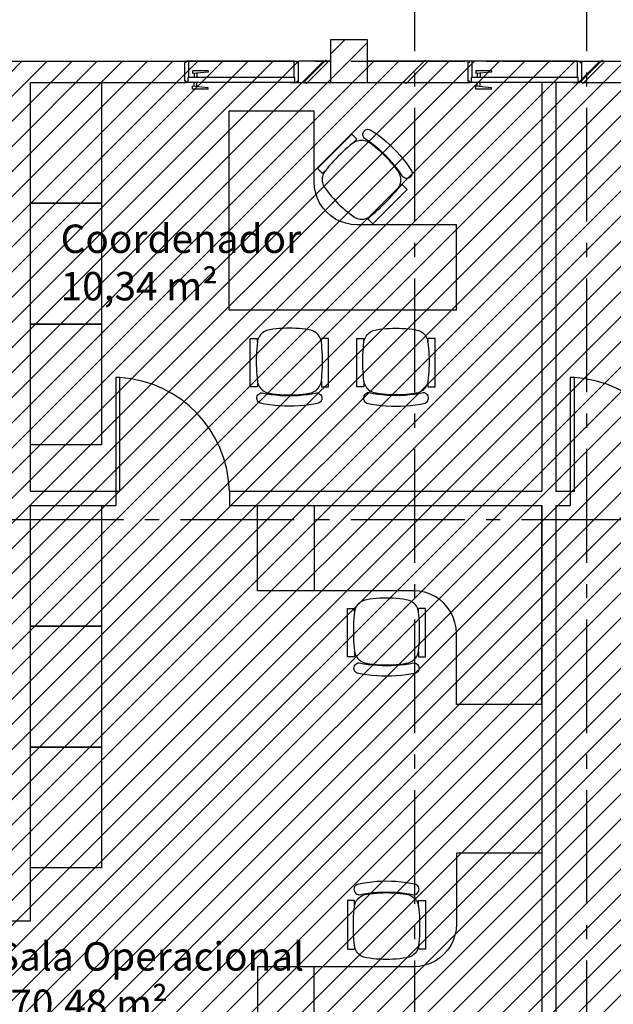
# Model space of a CAD drawing. Units: millimetres. Extents: x -62 to 1855, y -792 to 238.
# Drawn here: x 1583 to 1587, y -571 to -564 of the extents above; entities that cross this region are included whole.
import ezdxf

# ---------------------------------------------------------------- set-up
doc = ezdxf.new("R2010")
doc.units = ezdxf.units.MM
doc.header["$MEASUREMENT"] = 0
doc.linetypes.add('DASHDOT', pattern=[1.1, 0.8, -0.15, 0, -0.15])
for name, color, linetype in [('AUXILIARES', 9, 'Continuous'), ('DIVISÓRIAS', 2, 'Continuous'), ('DRYWALL', 3, 'Continuous'), ('EIXOS', 254, 'Continuous'), ('ESQUADRIAS', 2, 'Continuous'), ('MANCHAS INFRAERO', 93, 'Continuous'), ('MOBILIÁRIO', 252, 'Continuous'), ('PILAR', 5, 'Continuous'), ('TEXTOS', 2, 'Continuous')]:
    doc.layers.add(name, color=color, linetype=linetype)
doc.styles.get("Standard").update_dxf_attribs({"font": 'arial.ttf'})

# ---------------------------------------------------------------- blocks, each defined once
blk = doc.blocks.new('A$C60C301FE')
blk.add_lwpolyline([(0.8, 0.8), (0.77, 0.8), (0.77, 0), (0.8, 0)], close=True)
at = {"color": 251}
blk.add_arc((0.8203, 0.819), 0.8206, 181.32732, 266.4833, dxfattribs=at)
blk = doc.blocks.new('A$C29142E8E')
at = {"layer": 'MOBILIÁRIO'}
for p, q in [((0, 1.4), (0.4, 1.4)), ((0, 0.8), (0, 1.4)), ((0.4, 1.4), (0.4, 0.8)), ((0.4, 1.4), (2, 1.4)), ((2, 0), (2, 1.4)), ((0.4, 0.8), (0, 0.8)), ((1.1, 0.8), (0.4, 0.8)), ((1.1392, 0.7974), (1.1, 0.8)), ((1.1776, 0.7898), (1.1392, 0.7974)), ((1.2148, 0.7772), (1.1776, 0.7898)), ((1.25, 0.7598), (1.2148, 0.7772)), ((0.7046, 0.7008), (0.6983, 0.692)), ((0.7119, 0.7088), (0.7046, 0.7008)), ((0.72, 0.716), (0.7119, 0.7088)), ((0.7288, 0.7223), (0.72, 0.716)), ((0.7382, 0.7276), (0.7288, 0.7223)), ((0.7481, 0.7318), (0.7382, 0.7276)), ((0.7585, 0.7349), (0.7481, 0.7318)), ((0.7691, 0.7369), (0.7585, 0.7349)), ((0.7921, 0.7404), (0.7691, 0.7369)), ((0.8153, 0.7433), (0.7921, 0.7404)), ((0.8385, 0.7455), (0.8153, 0.7433)), ((0.8617, 0.7471), (0.8385, 0.7455)), ((0.885, 0.7481), (0.8617, 0.7471)), ((0.9083, 0.7484), (0.885, 0.7481)), ((0.9316, 0.7481), (0.9083, 0.7484)), ((0.9549, 0.7471), (0.9316, 0.7481)), ((0.9782, 0.7455), (0.9549, 0.7471)), ((1.0014, 0.7433), (0.9782, 0.7455)), ((1.0245, 0.7404), (1.0014, 0.7433)), ((1.0475, 0.7369), (1.0245, 0.7404)), ((1.0582, 0.7349), (1.0475, 0.7369)), ((1.0685, 0.7318), (1.0582, 0.7349)), ((1.0784, 0.7276), (1.0685, 0.7318)), ((1.0879, 0.7223), (1.0784, 0.7276)), ((1.0967, 0.716), (1.0879, 0.7223)), ((1.1047, 0.7088), (1.0967, 0.716)), ((1.112, 0.7008), (1.1047, 0.7088)), ((1.1183, 0.692), (1.112, 0.7008)), ((1.2826, 0.738), (1.25, 0.7598)), ((1.3121, 0.7121), (1.2826, 0.738)), ((1.338, 0.6826), (1.3121, 0.7121)), ((0.6333, 0.3346), (0.6333, 0.6762)), ((0.6333, 0.6762), (0.6833, 0.6762)), ((0.6809, 0.6288), (0.6789, 0.6058)), ((0.6833, 0.6518), (0.6809, 0.6288)), ((0.6833, 0.6518), (0.6833, 0.6762)), ((0.6854, 0.6624), (0.6833, 0.6518)), ((0.6886, 0.6728), (0.6854, 0.6624)), ((0.6929, 0.6827), (0.6886, 0.6728)), ((0.6983, 0.692), (0.6929, 0.6827)), ((1.1237, 0.6827), (1.1183, 0.692)), ((1.128, 0.6728), (1.1237, 0.6827)), ((1.1312, 0.6624), (1.128, 0.6728)), ((1.1333, 0.6518), (1.1312, 0.6624)), ((1.1833, 0.6762), (1.1333, 0.6762)), ((1.1333, 0.6518), (1.1333, 0.6762)), ((1.1358, 0.6288), (1.1333, 0.6518)), ((1.1378, 0.6058), (1.1358, 0.6288)), ((1.1833, 0.3346), (1.1833, 0.6762)), ((1.3598, 0.65), (1.338, 0.6826)), ((1.3772, 0.6148), (1.3598, 0.65)), ((0.6762, 0.5596), (0.6755, 0.5365)), ((0.6773, 0.5827), (0.6762, 0.5596)), ((0.6789, 0.6058), (0.6773, 0.5827)), ((1.1393, 0.5827), (1.1378, 0.6058)), ((1.1404, 0.5596), (1.1393, 0.5827)), ((1.1411, 0.5365), (1.1404, 0.5596)), ((1.3898, 0.5776), (1.3772, 0.6148)), ((1.3974, 0.5392), (1.3898, 0.5776)), ((0.6755, 0.5365), (0.6753, 0.5134)), ((0.6753, 0.5134), (0.6755, 0.4903)), ((0.6755, 0.4903), (0.6762, 0.4672)), ((1.1404, 0.4672), (1.1411, 0.4903)), ((1.1413, 0.5134), (1.1411, 0.5365)), ((1.1411, 0.4903), (1.1413, 0.5134)), ((1.4, 0.5), (1.3974, 0.5392)), ((1.4, 0), (1.4, 0.5)), ((0.6762, 0.4672), (0.6773, 0.4441)), ((0.6773, 0.4441), (0.6789, 0.421)), ((0.6789, 0.421), (0.6809, 0.398)), ((1.1358, 0.398), (1.1378, 0.421)), ((1.1378, 0.421), (1.1393, 0.4441)), ((1.1393, 0.4441), (1.1404, 0.4672)), ((0.6809, 0.398), (0.6833, 0.375)), ((0.6833, 0.375), (0.6833, 0.3346)), ((0.6833, 0.375), (0.6854, 0.3644)), ((0.6854, 0.3644), (0.6886, 0.3541)), ((0.6886, 0.3541), (0.6929, 0.3442)), ((1.1237, 0.3442), (1.128, 0.3541)), ((1.128, 0.3541), (1.1312, 0.3644)), ((1.1312, 0.3644), (1.1333, 0.375)), ((1.1333, 0.375), (1.1358, 0.398)), ((1.1333, 0.375), (1.1333, 0.3346)), ((0.6833, 0.3346), (0.6333, 0.3346)), ((0.6828, 0.271), (0.6872, 0.2784)), ((0.6872, 0.2784), (0.6932, 0.2846)), ((0.6929, 0.3442), (0.6983, 0.3348)), ((0.6932, 0.2846), (0.7004, 0.2893)), ((0.6983, 0.3348), (0.7046, 0.326)), ((0.7004, 0.2893), (0.7085, 0.2922)), ((0.7046, 0.326), (0.7119, 0.318)), ((0.7085, 0.2922), (0.717, 0.2932)), ((0.7119, 0.318), (0.72, 0.3108)), ((0.717, 0.2932), (0.7486, 0.2871)), ((0.72, 0.3108), (0.7288, 0.3045)), ((0.7288, 0.3045), (0.7382, 0.2993)), ((0.7382, 0.2993), (0.7481, 0.295)), ((0.7481, 0.295), (0.7585, 0.2919)), ((0.7486, 0.2871), (0.7803, 0.2822)), ((0.7585, 0.2919), (0.7691, 0.2899)), ((0.7691, 0.2899), (0.7921, 0.2864)), ((0.7803, 0.2822), (0.8122, 0.2784)), ((0.7921, 0.2864), (0.8153, 0.2835)), ((0.8122, 0.2784), (0.8442, 0.2756)), ((0.8153, 0.2835), (0.8385, 0.2813)), ((0.8385, 0.2813), (0.8617, 0.2797)), ((0.8617, 0.2797), (0.885, 0.2787)), ((0.885, 0.2787), (0.9083, 0.2784)), ((0.9083, 0.2784), (0.9316, 0.2787)), ((0.9316, 0.2787), (0.9549, 0.2797)), ((0.9549, 0.2797), (0.9782, 0.2813)), ((0.9725, 0.2756), (1.0045, 0.2784)), ((0.9782, 0.2813), (1.0014, 0.2835)), ((1.0014, 0.2835), (1.0245, 0.2864)), ((1.0045, 0.2784), (1.0363, 0.2822)), ((1.0245, 0.2864), (1.0475, 0.2899)), ((1.0363, 0.2822), (1.0681, 0.2871)), ((1.0475, 0.2899), (1.0582, 0.2919)), ((1.0582, 0.2919), (1.0685, 0.295)), ((1.0681, 0.2871), (1.0996, 0.2932)), ((1.0685, 0.295), (1.0784, 0.2993)), ((1.0784, 0.2993), (1.0879, 0.3045)), ((1.0879, 0.3045), (1.0967, 0.3108)), ((1.0967, 0.3108), (1.1047, 0.318)), ((1.0996, 0.2932), (1.1081, 0.2922)), ((1.1047, 0.318), (1.112, 0.326)), ((1.1081, 0.2922), (1.1162, 0.2893)), ((1.112, 0.326), (1.1183, 0.3348)), ((1.1162, 0.2893), (1.1235, 0.2846)), ((1.1183, 0.3348), (1.1237, 0.3442)), ((1.1235, 0.2846), (1.1294, 0.2784)), ((1.1294, 0.2784), (1.1338, 0.271)), ((1.1333, 0.3346), (1.1833, 0.3346)), ((0.6796, 0.2542), (0.6802, 0.2628)), ((0.6809, 0.2457), (0.6796, 0.2542)), ((0.6802, 0.2628), (0.6828, 0.271)), ((0.6841, 0.2377), (0.6809, 0.2457)), ((0.6891, 0.2307), (0.6841, 0.2377)), ((0.6955, 0.225), (0.6891, 0.2307)), ((0.7031, 0.2209), (0.6955, 0.225)), ((0.7368, 0.214), (0.7031, 0.2209)), ((0.7709, 0.2084), (0.7368, 0.214)), ((0.8051, 0.204), (0.7709, 0.2084)), ((0.8442, 0.2756), (0.8762, 0.274)), ((0.8762, 0.274), (0.9083, 0.2734)), ((0.9083, 0.2734), (0.9404, 0.274)), ((0.9404, 0.274), (0.9725, 0.2756)), ((1.0458, 0.2084), (1.0116, 0.204)), ((1.0798, 0.214), (1.0458, 0.2084)), ((1.1136, 0.2209), (1.0798, 0.214)), ((1.1211, 0.225), (1.1136, 0.2209)), ((1.1276, 0.2307), (1.1211, 0.225)), ((1.1325, 0.2377), (1.1276, 0.2307)), ((1.1357, 0.2457), (1.1325, 0.2377)), ((1.1338, 0.271), (1.1364, 0.2628)), ((1.1371, 0.2542), (1.1357, 0.2457)), ((1.1364, 0.2628), (1.1371, 0.2542)), ((0.8394, 0.2009), (0.8051, 0.204)), ((0.8738, 0.199), (0.8394, 0.2009)), ((0.9083, 0.1984), (0.8738, 0.199)), ((0.9428, 0.199), (0.9083, 0.1984)), ((0.9772, 0.2009), (0.9428, 0.199)), ((1.0116, 0.204), (0.9772, 0.2009)), ((2, 0), (1.4, 0))]:
    blk.add_line(p, q, dxfattribs=at)
blk = doc.blocks.new('A$C00346FAF')
for p, q in [((0.0596, 0.4843), (0.065, 0.4936)), ((0.065, 0.4936), (0.0713, 0.5024)), ((0.0713, 0.5024), (0.0786, 0.5104)), ((0.0786, 0.5104), (0.0867, 0.5176)), ((0.0867, 0.5176), (0.0954, 0.5239)), ((0.0954, 0.5239), (0.1049, 0.5292)), ((0.1049, 0.5292), (0.1148, 0.5334)), ((0.1148, 0.5334), (0.1252, 0.5365)), ((0.1252, 0.5365), (0.1358, 0.5385)), ((0.1358, 0.5385), (0.1588, 0.542)), ((0.1588, 0.542), (0.182, 0.5449)), ((0.182, 0.5449), (0.2052, 0.5471)), ((0.2052, 0.5471), (0.2284, 0.5487)), ((0.2284, 0.5487), (0.2517, 0.5497)), ((0.2517, 0.5497), (0.275, 0.55)), ((0.275, 0.55), (0.2983, 0.5497)), ((0.2983, 0.5497), (0.3216, 0.5487)), ((0.3216, 0.5487), (0.3448, 0.5471)), ((0.3448, 0.5471), (0.368, 0.5449)), ((0.368, 0.5449), (0.3912, 0.542)), ((0.3912, 0.542), (0.4142, 0.5385)), ((0.4142, 0.5385), (0.4248, 0.5365)), ((0.4248, 0.5365), (0.4352, 0.5334)), ((0.4352, 0.5334), (0.4451, 0.5292)), ((0.4451, 0.5292), (0.4545, 0.5239)), ((0.4545, 0.5239), (0.4633, 0.5176)), ((0.4633, 0.5176), (0.4714, 0.5104)), ((0.4714, 0.5104), (0.4787, 0.5024)), ((0.4787, 0.5024), (0.485, 0.4936)), ((0.485, 0.4936), (0.4904, 0.4843)), ((0, 0.4778), (0.05, 0.4778)), ((0, 0.1362), (0, 0.4778)), ((0.0456, 0.4074), (0.0476, 0.4304)), ((0.0476, 0.4304), (0.05, 0.4534)), ((0.05, 0.4534), (0.05, 0.4778)), ((0.05, 0.4534), (0.0521, 0.464)), ((0.0521, 0.464), (0.0553, 0.4743)), ((0.0553, 0.4743), (0.0596, 0.4843)), ((0.4904, 0.4843), (0.4947, 0.4743)), ((0.4947, 0.4743), (0.4979, 0.464)), ((0.4979, 0.464), (0.5, 0.4534)), ((0.5, 0.4534), (0.5, 0.4778)), ((0.55, 0.4778), (0.5, 0.4778)), ((0.5, 0.4534), (0.5024, 0.4304)), ((0.5024, 0.4304), (0.5044, 0.4074)), ((0.55, 0.1362), (0.55, 0.4778)), ((0.0422, 0.3381), (0.0429, 0.3612)), ((0.0429, 0.3612), (0.044, 0.3843)), ((0.044, 0.3843), (0.0456, 0.4074)), ((0.5044, 0.4074), (0.506, 0.3843)), ((0.506, 0.3843), (0.5071, 0.3612)), ((0.5071, 0.3612), (0.5078, 0.3381)), ((0.042, 0.315), (0.0422, 0.3381)), ((0.0422, 0.2919), (0.042, 0.315)), ((0.0429, 0.2688), (0.0422, 0.2919)), ((0.5078, 0.2919), (0.5071, 0.2688)), ((0.5078, 0.3381), (0.508, 0.315)), ((0.508, 0.315), (0.5078, 0.2919)), ((0.044, 0.2457), (0.0429, 0.2688)), ((0.0456, 0.2226), (0.044, 0.2457)), ((0.0476, 0.1996), (0.0456, 0.2226)), ((0.5044, 0.2226), (0.5024, 0.1996)), ((0.506, 0.2457), (0.5044, 0.2226)), ((0.5071, 0.2688), (0.506, 0.2457)), ((0.05, 0.1766), (0.0476, 0.1996)), ((0.05, 0.1766), (0.05, 0.1362)), ((0.0521, 0.166), (0.05, 0.1766)), ((0.0553, 0.1557), (0.0521, 0.166)), ((0.0596, 0.1457), (0.0553, 0.1557)), ((0.065, 0.1364), (0.0596, 0.1457)), ((0.4904, 0.1457), (0.485, 0.1364)), ((0.4947, 0.1557), (0.4904, 0.1457)), ((0.4979, 0.166), (0.4947, 0.1557)), ((0.5, 0.1766), (0.4979, 0.166)), ((0.5024, 0.1996), (0.5, 0.1766)), ((0.5, 0.1766), (0.5, 0.1362)), ((0.05, 0.1362), (0, 0.1362)), ((0.0495, 0.0726), (0.0469, 0.0644)), ((0.0539, 0.08), (0.0495, 0.0726)), ((0.0599, 0.0862), (0.0539, 0.08)), ((0.0671, 0.0908), (0.0599, 0.0862)), ((0.0713, 0.1276), (0.065, 0.1364)), ((0.0752, 0.0938), (0.0671, 0.0908)), ((0.0786, 0.1196), (0.0713, 0.1276)), ((0.0837, 0.0947), (0.0752, 0.0938)), ((0.0867, 0.1124), (0.0786, 0.1196)), ((0.1153, 0.0887), (0.0837, 0.0947)), ((0.0954, 0.1061), (0.0867, 0.1124)), ((0.1049, 0.1009), (0.0954, 0.1061)), ((0.1148, 0.0966), (0.1049, 0.1009)), ((0.1252, 0.0935), (0.1148, 0.0966)), ((0.147, 0.0838), (0.1153, 0.0887)), ((0.1358, 0.0915), (0.1252, 0.0935)), ((0.1588, 0.088), (0.1358, 0.0915)), ((0.1789, 0.08), (0.147, 0.0838)), ((0.182, 0.0851), (0.1588, 0.088)), ((0.2108, 0.0772), (0.1789, 0.08)), ((0.2052, 0.0829), (0.182, 0.0851)), ((0.2284, 0.0813), (0.2052, 0.0829)), ((0.2429, 0.0756), (0.2108, 0.0772)), ((0.2517, 0.0803), (0.2284, 0.0813)), ((0.275, 0.075), (0.2429, 0.0756)), ((0.275, 0.08), (0.2517, 0.0803)), ((0.2983, 0.0803), (0.275, 0.08)), ((0.3071, 0.0756), (0.275, 0.075)), ((0.3216, 0.0813), (0.2983, 0.0803)), ((0.3392, 0.0772), (0.3071, 0.0756)), ((0.3448, 0.0829), (0.3216, 0.0813)), ((0.3711, 0.08), (0.3392, 0.0772)), ((0.368, 0.0851), (0.3448, 0.0829)), ((0.3912, 0.088), (0.368, 0.0851)), ((0.403, 0.0838), (0.3711, 0.08)), ((0.4142, 0.0915), (0.3912, 0.088)), ((0.4347, 0.0887), (0.403, 0.0838)), ((0.4248, 0.0935), (0.4142, 0.0915)), ((0.4352, 0.0966), (0.4248, 0.0935)), ((0.4663, 0.0947), (0.4347, 0.0887)), ((0.4451, 0.1009), (0.4352, 0.0966)), ((0.4545, 0.1061), (0.4451, 0.1009)), ((0.4633, 0.1124), (0.4545, 0.1061)), ((0.4714, 0.1196), (0.4633, 0.1124)), ((0.4748, 0.0938), (0.4663, 0.0947)), ((0.4787, 0.1276), (0.4714, 0.1196)), ((0.4829, 0.0908), (0.4748, 0.0938)), ((0.485, 0.1364), (0.4787, 0.1276)), ((0.4901, 0.0862), (0.4829, 0.0908)), ((0.4961, 0.08), (0.4901, 0.0862)), ((0.5005, 0.0726), (0.4961, 0.08)), ((0.5, 0.1362), (0.55, 0.1362)), ((0.5031, 0.0644), (0.5005, 0.0726)), ((0.0469, 0.0644), (0.0463, 0.0558)), ((0.0463, 0.0558), (0.0476, 0.0473)), ((0.0476, 0.0473), (0.0508, 0.0393)), ((0.0508, 0.0393), (0.0557, 0.0323)), ((0.0557, 0.0323), (0.0622, 0.0266)), ((0.0622, 0.0266), (0.0697, 0.0225)), ((0.0697, 0.0225), (0.1035, 0.0156)), ((0.1035, 0.0156), (0.1376, 0.01)), ((0.1376, 0.01), (0.1718, 0.0056)), ((0.1718, 0.0056), (0.2061, 0.0025)), ((0.2061, 0.0025), (0.2405, 0.0006)), ((0.2405, 0.0006), (0.275, 0)), ((0.275, 0), (0.3095, 0.0006)), ((0.3095, 0.0006), (0.3439, 0.0025)), ((0.3439, 0.0025), (0.3782, 0.0056)), ((0.3782, 0.0056), (0.4124, 0.01)), ((0.4124, 0.01), (0.4465, 0.0156)), ((0.4465, 0.0156), (0.4803, 0.0225)), ((0.4803, 0.0225), (0.4878, 0.0266)), ((0.4878, 0.0266), (0.4943, 0.0323)), ((0.4943, 0.0323), (0.4992, 0.0393)), ((0.4992, 0.0393), (0.5024, 0.0473)), ((0.5024, 0.0473), (0.5037, 0.0558)), ((0.5037, 0.0558), (0.5031, 0.0644))]:
    blk.add_line(p, q)

msp = doc.modelspace()

# ---------------------------------------------------------------- hatches: boundary and pattern name
at = {"layer": 'MANCHAS INFRAERO'}
h = msp.add_hatch(dxfattribs=at)
h.set_pattern_fill('ANSI31', color=256)
h.set_pattern_definition([(45, (1596.33209, -621.05827), (-0.08838835, 0.08838835), [])])
edge = h.paths.add_edge_path()
edge.add_line((1577.9921, -569.8073), (1577.9921, -576.8573))
edge.add_line((1577.9921, -576.8573), (1566.6271, -576.8573))
edge.add_line((1566.6271, -576.8573), (1566.6271, -578.7197))
edge.add_line((1566.6271, -578.7197), (1570.3021, -578.7197))
edge.add_line((1570.3021, -578.7197), (1570.3021, -588.0512))
edge.add_line((1570.3021, -588.0512), (1575.6621, -588.0512))
edge.add_line((1575.6621, -588.0512), (1575.6621, -586.186))
edge.add_arc((1581.8456, -604.9934), 19.7978, 71.43431, 108.19996, ccw=False)
edge.add_line((1588.1491, -586.2259), (1588.1491, -592.9962))
edge.add_line((1588.1491, -592.9962), (1611.0521, -592.9962))
edge.add_line((1611.0521, -592.9962), (1611.052, -563.9073))
edge.add_line((1611.052, -563.9073), (1595.3821, -563.9068))
edge.add_line((1595.3821, -563.9068), (1595.3821, -563.7573))
edge.add_line((1595.3821, -563.7573), (1595.1021, -563.7573))
edge.add_line((1595.1021, -563.7573), (1595.1023, -563.9002))
edge.add_line((1595.1023, -563.9002), (1585.7325, -563.9073))
edge.add_line((1585.7325, -563.9073), (1585.7324, -563.7573))
edge.add_line((1585.7324, -563.7573), (1585.4725, -563.7575))
edge.add_line((1585.4725, -563.7575), (1585.4726, -563.9073))
edge.add_line((1585.4726, -563.9073), (1583.2121, -563.9073))
edge.add_line((1583.2121, -563.9073), (1583.2121, -569.8073))
edge.add_line((1583.2121, -569.8073), (1580.5221, -569.8073))
edge.add_line((1580.5221, -569.8073), (1577.9921, -569.8073))

# ---------------------------------------------------------------- linework, layer by layer
at = {"layer": 'AUXILIARES', "ltscale": 5}
for p, q in [((1585.2175, -563.9073), (1584.4775, -563.9073)), ((1587.21, -563.9073), (1586.47, -563.9073))]:
    msp.add_line(p, q, dxfattribs=at)
at = {"layer": 'AUXILIARES', "ltscale": 0.7}
for p, q in [((1585.1885, -564.0583), (1585.2225, -564.0583)), ((1587.181, -564.0583), (1587.215, -564.0583))]:
    msp.add_line(p, q, dxfattribs=at)
at = {"layer": 'AUXILIARES'}
msp.add_line((1587.21, -564.0223), (1587.215, -564.0223), dxfattribs=at)
at = {"layer": 'DRYWALL'}
for p, q in [((1583.2121, -563.9073), (1584.4575, -563.9073)), ((1583.3621, -564.0573), (1583.4221, -564.0573)), ((1583.3621, -564.0573), (1584.4575, -564.0573)), ((1583.3621, -566.9341), (1583.3621, -564.0573)), ((1586.9587, -564.0573), (1586.9587, -566.9341)), ((1587.0587, -564.0573), (1587.0587, -566.9341)), ((1583.3621, -566.9341), (1583.9621, -566.9341)), ((1583.9621, -566.9341), (1583.9621, -567.0341)), ((1584.7621, -566.9341), (1584.7621, -567.0341)), ((1584.7621, -566.9341), (1586.9587, -566.9341)), ((1587.0587, -566.9341), (1587.1587, -566.9341)), ((1587.1587, -566.9341), (1587.1587, -567.0341)), ((1583.3621, -569.9573), (1583.3621, -567.0341)), ((1583.3621, -567.0341), (1583.9621, -567.0341)), ((1584.7621, -567.0341), (1586.9587, -567.0341)), ((1586.9587, -567.0341), (1586.9587, -576.6073)), ((1587.0587, -567.0341), (1587.0587, -576.6073)), ((1587.0587, -567.0341), (1587.1587, -567.0341)), ((1583.2121, -569.9573), (1583.3621, -569.9573))]:
    msp.add_line(p, q, dxfattribs=at)
at = {"layer": 'EIXOS', "linetype": 'DASHDOT'}
for p, q in [((1586.0671, -602.2364), (1586.0671, -559.9844)), ((1587.2771, -602.2364), (1587.2771, -559.9844)), ((1540.0172, -563.9073), (1617.6953, -563.9073)), ((1540.0172, -567.1323), (1617.6953, -567.1323))]:
    msp.add_line(p, q, dxfattribs=at)
at = {"layer": 'ESQUADRIAS'}
for p, q in [((1584.4575, -563.9173), (1584.4475, -563.9173)), ((1584.4475, -564.0473), (1584.4475, -563.9173)), ((1584.4575, -563.9173), (1584.4575, -563.9073)), ((1584.4775, -563.9073), (1584.4575, -563.9073)), ((1584.4775, -564.0223), (1584.4775, -563.9073)), ((1585.2175, -564.0223), (1585.2175, -563.9073)), ((1585.2175, -563.9073), (1585.2375, -563.9073)), ((1585.2375, -563.9173), (1585.2375, -563.9073)), ((1585.2375, -563.9173), (1585.2475, -563.9173)), ((1585.4725, -563.9073), (1585.2475, -563.9073)), ((1585.2475, -564.0573), (1585.2475, -563.9073)), ((1585.2475, -564.0473), (1585.2475, -563.9173)), ((1586.45, -563.9073), (1585.7325, -563.9073)), ((1586.45, -563.9173), (1586.44, -563.9173)), ((1586.44, -563.9173), (1586.44, -564.0473)), ((1586.45, -563.9173), (1586.45, -563.9073)), ((1586.47, -563.9073), (1586.45, -563.9073)), ((1586.47, -564.0223), (1586.47, -563.9073)), ((1586.6821, -563.9073), (1590.65, -563.9073)), ((1587.21, -564.0223), (1587.21, -563.9073)), ((1587.21, -563.9073), (1587.23, -563.9073)), ((1587.23, -563.9173), (1587.23, -563.9073)), ((1587.23, -563.9173), (1587.24, -563.9173)), ((1587.24, -564.0573), (1587.24, -563.9073)), ((1587.24, -564.0473), (1587.24, -563.9173)), ((1586.4956, -563.9752), (1586.4956, -563.9952)), ((1586.5056, -563.9943), (1586.5056, -564.0223)), ((1586.5248, -563.9926), (1586.5248, -564.0223)), ((1584.4575, -564.0473), (1584.4475, -564.0473)), ((1584.4575, -564.0573), (1584.4575, -564.0473)), ((1584.4725, -564.0573), (1584.4575, -564.0573)), ((1584.4775, -564.0223), (1584.4725, -564.0223)), ((1584.4725, -564.0583), (1584.4725, -564.0223)), ((1585.2225, -564.0223), (1584.4725, -564.0223)), ((1585.2225, -564.0583), (1584.4725, -564.0583)), ((1585.2175, -564.0223), (1585.2225, -564.0223)), ((1585.2225, -564.0573), (1585.2225, -564.0223)), ((1585.2225, -564.0573), (1585.2375, -564.0573)), ((1585.2375, -564.0473), (1585.2475, -564.0473)), ((1585.2375, -564.0573), (1585.2375, -564.0473)), ((1585.2375, -564.0573), (1585.4725, -564.0573)), ((1585.7325, -564.0573), (1586.4575, -564.0573)), ((1586.45, -564.0473), (1586.44, -564.0473)), ((1586.45, -564.0573), (1586.45, -564.0473)), ((1586.465, -564.0573), (1586.45, -564.0573)), ((1586.47, -564.0223), (1586.465, -564.0223)), ((1586.465, -564.0583), (1586.465, -564.0223)), ((1587.215, -564.0223), (1586.465, -564.0223)), ((1587.215, -564.0583), (1586.465, -564.0583)), ((1586.5056, -564.0852), (1586.5056, -564.0573)), ((1586.5248, -564.087), (1586.5248, -564.0573)), ((1587.215, -564.0573), (1587.215, -564.0223)), ((1587.215, -564.0573), (1587.23, -564.0573)), ((1587.23, -564.0473), (1587.24, -564.0473)), ((1587.23, -564.0573), (1587.23, -564.0473)), ((1587.24, -564.0573), (1590.6521, -564.0573)), ((1586.4956, -564.1043), (1586.4956, -564.0843))]:
    msp.add_line(p, q, dxfattribs=at)
at = {"layer": 'ESQUADRIAS', "ltscale": 5}
for p, q in [((1584.5031, -563.9752), (1584.5031, -563.9952)), ((1584.6131, -563.9753), (1584.5031, -563.9752)), ((1584.6131, -563.9853), (1584.5031, -563.9952)), ((1584.5131, -563.9943), (1584.5131, -564.0223)), ((1584.5323, -563.9926), (1584.5323, -564.0223)), ((1584.6131, -563.9753), (1584.6131, -563.9853)), ((1586.6056, -563.9753), (1586.4956, -563.9752)), ((1586.6056, -563.9853), (1586.4956, -563.9952)), ((1586.6056, -563.9753), (1586.6056, -563.9853)), ((1584.5131, -564.0852), (1584.5131, -564.0573)), ((1584.5323, -564.087), (1584.5323, -564.0573)), ((1584.6131, -564.0943), (1584.5031, -564.0843)), ((1584.5031, -564.1043), (1584.5031, -564.0843)), ((1584.6131, -564.1043), (1584.5031, -564.1043)), ((1584.6131, -564.1043), (1584.6131, -564.0943)), ((1586.6056, -564.0943), (1586.4956, -564.0843)), ((1586.6056, -564.1043), (1586.4956, -564.1043)), ((1586.6056, -564.1043), (1586.6056, -564.0943))]:
    msp.add_line(p, q, dxfattribs=at)
at = {"layer": 'ESQUADRIAS'}
for points in [[(1585.44, -563.9002), (1585.4542, -563.9143), (1585.3042, -564.0643), (1585.29, -564.0502)], [(1586.14, -563.9002), (1586.1542, -563.9143), (1586.0042, -564.0643), (1585.99, -564.0502)], [(1587.384, -563.9002), (1587.3982, -563.9143), (1587.2482, -564.0643), (1587.234, -564.0502)]]:
    msp.add_lwpolyline(points, close=True, dxfattribs=at)
at = {"layer": 'MOBILIÁRIO'}
for points in [[(1583.3621, -564.0573), (1583.8621, -564.0573), (1583.8621, -564.9073), (1583.3621, -564.9073)], [(1585.3587, -564.7583), (1585.3587, -564.2583), (1584.7587, -564.2583), (1584.7587, -565.6583), (1586.3587, -565.6583), (1586.3587, -565.0583), (1585.6587, -565.0583), (1585.6195, -565.0557), (1585.5811, -565.0481), (1585.5439, -565.0354), (1585.5087, -565.0181), (1585.4761, -564.9963), (1585.4466, -564.9704), (1585.4207, -564.9409), (1585.3989, -564.9083), (1585.3815, -564.8731), (1585.3689, -564.8359), (1585.3613, -564.7974)], [(1583.3621, -564.9073), (1583.8621, -564.9073), (1583.8621, -565.7573), (1583.3621, -565.7573)], [(1583.3621, -565.7573), (1583.8621, -565.7573), (1583.8621, -566.6073), (1583.3621, -566.6073)], [(1583.3621, -567.0341), (1583.8621, -567.0341), (1583.8621, -567.8841), (1583.3621, -567.8841)], [(1583.3621, -567.8841), (1583.8621, -567.8841), (1583.8621, -568.7341), (1583.3621, -568.7341)], [(1583.3621, -568.7341), (1583.8621, -568.7341), (1583.8621, -569.5841), (1583.3621, -569.5841)]]:
    msp.add_lwpolyline(points, close=True, dxfattribs=at)
at = {"layer": 'PILAR'}
msp.add_lwpolyline([(1585.4725, -564.0573), (1585.7325, -564.0573), (1585.7325, -563.7573), (1585.4725, -563.7573)], close=True, dxfattribs=at)

# ---------------------------------------------------------------- block references
at = {"layer": 'DIVISÓRIAS', "rotation": 180}
for p in [(1584.7621, -566.1341), (1587.9587, -566.1341)]:
    msp.add_blockref('A$C60C301FE', p, dxfattribs=at)
at = {"layer": 'DRYWALL'}
msp.add_blockref('A$C29142E8E', (1584.9587, -568.4341), dxfattribs=at)
at = {"layer": 'DRYWALL', "xscale": -1, "rotation": 180}
msp.add_blockref('A$C29142E8E', (1584.9587, -569.4796), dxfattribs=at)
at = {"layer": 'MOBILIÁRIO', "xscale": -1, "rotation": 135.0000000000001}
msp.add_blockref('A$C00346FAF', (1585.7199, -564.3247), dxfattribs=at)
at = {"layer": 'MOBILIÁRIO', "xscale": -1}
msp.add_blockref('A$C00346FAF', (1585.4587, -566.3361), dxfattribs=at)
at = {"layer": 'MOBILIÁRIO'}
msp.add_blockref('A$C00346FAF', (1585.6587, -566.3361), dxfattribs=at)

# ---------------------------------------------------------------- texts
at = {"layer": 'TEXTOS', "char_height": 0.2, "attachment_point": 1}
for s, insert in [('\\pi1.2867;Coordenador\\P10,34 m²', (1583.3178, -565.0573)), ('\\pi0.76486;Sala Operacional\\P\\pi1.2767;70,48 m²', (1582.9666, -570.1068))]:
    msp.add_mtext_dynamic_manual_height_columns(s, width=3.640935, gutter_width=1, heights=[0], dxfattribs=dict(at, insert=insert))

doc.saveas('drawing.dxf')
